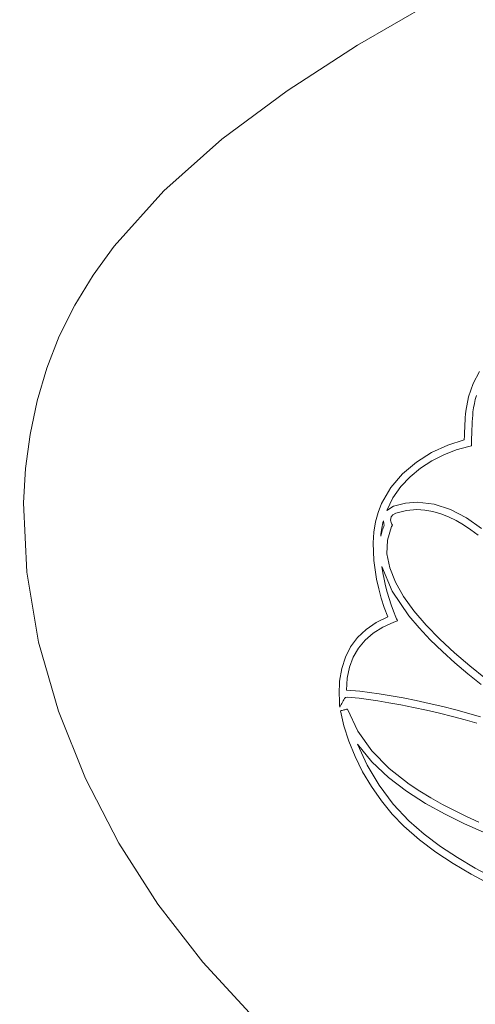
# Model space of a CAD drawing. Units: millimetres. Extents: x 104647 to 115147, y -7722 to 7128.
# Drawn here: x 109585 to 109656, y -186 to -33 of the extents above; entities that cross this region are included whole.
import ezdxf
from ezdxf.xclip import XClip

# ---------------------------------------------------------------- set-up
doc = ezdxf.new("R2010")
doc.units = ezdxf.units.MM
doc.header["$MEASUREMENT"] = 0
doc.header["$XCLIPFRAME"] = 0
doc.linetypes.add('ACAD_ISO03W100', pattern=[325, 125, -200])
for name, color, linetype in [('A-Wyposażenie', 7, 'Continuous'), ('InterSystem-description', 7, 'Continuous'), ('piaskownica okragla_3_0', 7, 'Continuous')]:
    doc.layers.add(name, color=color, linetype=linetype)

# ---------------------------------------------------------------- blocks, each defined once
blk = doc.blocks.new('Rysunek_1_3', base_point=(109897.01, -297.13))
at = {"layer": 'piaskownica okragla_3_0', "color": 7, "linetype": 'Continuous', "lineweight": 18}
for p, q in [((109637.66, -36.52), (109649.19, -29.84)), ((109626.68, -43.61), (109637.66, -36.52)), ((109616.52, -51.17), (109626.68, -43.61)), ((109607.44, -59.22), (109616.52, -51.17)), ((109599.7, -67.83), (109607.44, -59.22)), ((109596.41, -72.36), (109599.7, -67.83)), ((109593.55, -77.04), (109596.41, -72.36)), ((109591.15, -81.87), (109593.55, -77.04)), ((109589.21, -86.85), (109591.15, -81.87)), ((109587.69, -91.96), (109589.21, -86.85)), ((109656.68, -87.36), (109655.69, -89.22)), ((109655.69, -89.22), (109656.68, -87.36)), ((109655.69, -89.22), (109654.96, -91.29)), ((109654.96, -91.29), (109655.69, -89.22)), ((109586.59, -97.17), (109587.69, -91.96)), ((109654.96, -91.29), (109654.53, -93.56)), ((109654.53, -93.56), (109654.96, -91.29)), ((109655.88, -92.34), (109656.03, -91.71)), ((109656.03, -91.71), (109655.88, -92.34)), ((109656.03, -91.71), (109656.2, -91.09)), ((109656.2, -91.09), (109656.03, -91.71)), ((109654.53, -93.56), (109654.5, -94.02)), ((109654.5, -94.02), (109654.53, -93.56)), ((109655.66, -93.67), (109655.76, -93)), ((109655.76, -93), (109655.66, -93.67)), ((109655.76, -93), (109655.88, -92.34)), ((109655.88, -92.34), (109655.76, -93)), ((109654.43, -95.02), (109654.4, -95.57)), ((109654.4, -95.57), (109654.43, -95.02)), ((109654.46, -94.51), (109654.43, -95.02)), ((109654.43, -95.02), (109654.46, -94.51)), ((109654.5, -94.02), (109654.46, -94.51)), ((109654.46, -94.51), (109654.5, -94.02)), ((109655.56, -95.22), (109655.59, -94.67)), ((109655.59, -94.67), (109655.56, -95.22)), ((109655.59, -94.67), (109655.63, -94.16)), ((109655.63, -94.16), (109655.59, -94.67)), ((109655.63, -94.16), (109655.66, -93.67)), ((109655.66, -93.67), (109655.63, -94.16)), ((109654.38, -96.14), (109654.35, -96.74)), ((109654.35, -96.74), (109654.38, -96.14)), ((109654.4, -95.57), (109654.38, -96.14)), ((109654.38, -96.14), (109654.4, -95.57)), ((109655.48, -97.07), (109655.5, -96.42)), ((109655.5, -96.42), (109655.48, -97.07)), ((109655.5, -96.42), (109655.53, -95.8)), ((109655.53, -95.8), (109655.5, -96.42)), ((109655.53, -95.8), (109655.56, -95.22)), ((109655.56, -95.22), (109655.53, -95.8)), ((109585.9, -102.46), (109586.59, -97.17)), ((109654.31, -98.03), (109651.74, -98.86)), ((109651.74, -98.86), (109654.31, -98.03)), ((109654.33, -97.37), (109654.31, -98.03)), ((109654.31, -98.03), (109654.33, -97.37)), ((109654.35, -96.74), (109654.33, -97.37)), ((109654.33, -97.37), (109654.35, -96.74)), ((109655.44, -98.49), (109655.46, -97.76)), ((109655.46, -97.76), (109655.44, -98.49)), ((109655.46, -97.76), (109655.48, -97.07)), ((109655.48, -97.07), (109655.46, -97.76)), ((109651.74, -98.86), (109649.22, -100.01)), ((109649.22, -100.01), (109651.74, -98.86)), ((109651.14, -100.35), (109653.06, -99.59)), ((109653.06, -99.59), (109651.14, -100.35)), ((109653.06, -99.59), (109655.01, -99.03)), ((109655.01, -99.03), (109653.06, -99.59)), ((109655.43, -98.93), (109655.01, -99.03)), ((109655.22, -98.98), (109655.01, -99.03)), ((109655.43, -98.93), (109655.22, -98.98)), ((109655.43, -98.93), (109655.44, -98.71)), ((109655.44, -98.71), (109655.43, -98.93)), ((109655.44, -98.71), (109655.44, -98.49)), ((109655.44, -98.49), (109655.44, -98.71)), ((109649.22, -100.01), (109646.84, -101.49)), ((109646.84, -101.49), (109649.22, -100.01)), ((109647.49, -102.43), (109649.26, -101.29)), ((109649.26, -101.29), (109647.49, -102.43)), ((109649.26, -101.29), (109651.14, -100.35)), ((109651.14, -100.35), (109649.26, -101.29)), ((109585.59, -107.82), (109585.9, -102.46)), ((109646.84, -101.49), (109644.68, -103.3)), ((109644.68, -103.3), (109646.84, -101.49)), ((109645.85, -103.77), (109647.49, -102.43)), ((109647.49, -102.43), (109645.85, -103.77)), ((109644.68, -103.3), (109642.85, -105.45)), ((109642.85, -105.45), (109644.68, -103.3)), ((109644.4, -105.31), (109645.85, -103.77)), ((109645.85, -103.77), (109644.4, -105.31)), ((109642.85, -105.45), (109641.41, -107.96)), ((109641.41, -107.96), (109642.85, -105.45)), ((109643.17, -107.06), (109644.4, -105.31)), ((109644.4, -105.31), (109643.17, -107.06)), ((109642.21, -109.02), (109643.17, -107.06)), ((109643.17, -107.06), (109642.21, -109.02)), ((109586.08, -118.66), (109585.59, -107.82)), ((109641.41, -107.96), (109640.87, -109.34)), ((109640.87, -109.34), (109641.41, -107.96)), ((109643.27, -108.36), (109642.21, -109.02)), ((109642.21, -109.02), (109643.27, -108.36)), ((109645.14, -107.88), (109643.27, -108.36)), ((109643.27, -108.36), (109645.14, -107.88)), ((109646.97, -107.73), (109645.14, -107.88)), ((109645.14, -107.88), (109646.97, -107.73)), ((109645.29, -109.02), (109646.93, -108.88)), ((109646.93, -108.88), (109648.18, -108.96)), ((109649.61, -108.04), (109646.97, -107.73)), ((109646.97, -107.73), (109649.61, -108.04)), ((109648.18, -108.96), (109649.42, -109.18)), ((109652.17, -108.88), (109649.61, -108.04)), ((109649.61, -108.04), (109652.17, -108.88)), ((109654.64, -110.18), (109652.17, -108.88)), ((109652.17, -108.88), (109654.64, -110.18)), ((109640.87, -109.34), (109640.47, -110.82)), ((109640.47, -110.82), (109640.87, -109.34)), ((109642.82, -110.52), (109642.89, -110.04)), ((109642.89, -110.04), (109643.16, -109.68)), ((109643.16, -109.68), (109643.63, -109.43)), ((109643.63, -109.43), (109645.29, -109.02)), ((109649.42, -109.18), (109650.63, -109.53)), ((109650.63, -109.53), (109651.84, -110)), ((109651.84, -110), (109653.02, -110.57)), ((109657.02, -111.83), (109654.64, -110.18)), ((109654.64, -110.18), (109657.02, -111.83)), ((109640.47, -110.82), (109640.21, -112.39)), ((109640.21, -112.39), (109640.47, -110.82)), ((109641.39, -112.11), (109641.44, -111.8)), ((109641.44, -111.8), (109641.49, -111.5)), ((109641.49, -111.5), (109641.55, -111.21)), ((109641.59, -111.95), (109641.52, -112.17)), ((109641.55, -111.21), (109641.62, -110.91)), ((109641.67, -111.73), (109641.59, -111.95)), ((109641.62, -110.91), (109641.69, -110.62)), ((109641.75, -111.51), (109641.67, -111.73)), ((109641.69, -110.62), (109641.71, -110.79)), ((109641.71, -110.79), (109641.74, -110.96)), ((109641.74, -110.96), (109641.79, -111.13)), ((109641.84, -111.29), (109641.75, -111.51)), ((109641.79, -111.13), (109641.84, -111.29)), ((109642.33, -113.63), (109642.98, -111.54)), ((109642.97, -111.05), (109642.82, -110.52)), ((109643.03, -111.17), (109642.97, -111.05)), ((109642.98, -111.54), (109643.04, -111.41)), ((109643.09, -111.29), (109643.03, -111.17)), ((109643.04, -111.41), (109643.09, -111.29)), ((109653.02, -110.57), (109654.19, -111.25)), ((109654.19, -111.25), (109655.34, -112.02)), ((109655.34, -112.02), (109656.48, -112.85)), ((109640.21, -112.39), (109640.1, -114.05)), ((109640.1, -114.05), (109640.21, -112.39)), ((109641.29, -113.05), (109641.32, -112.73)), ((109641.34, -112.82), (109641.29, -113.05)), ((109641.32, -112.73), (109641.35, -112.42)), ((109641.39, -112.6), (109641.34, -112.82)), ((109641.35, -112.42), (109641.39, -112.11)), ((109641.45, -112.38), (109641.39, -112.6)), ((109641.52, -112.17), (109641.45, -112.38)), ((109640.1, -114.05), (109640.21, -116.83)), ((109640.21, -116.83), (109640.1, -114.05)), ((109642.25, -115.78), (109642.33, -113.63)), ((109642.68, -117.98), (109642.25, -115.78)), ((109640.21, -116.83), (109640.39, -118.28)), ((109640.39, -118.28), (109640.21, -116.83)), ((109641.47, -117.76), (109643.06, -121.62)), ((109641.62, -118.75), (109641.47, -117.76)), ((109643.06, -121.62), (109641.47, -117.76)), ((109641.47, -117.76), (109641.62, -118.75)), ((109643.57, -120.21), (109642.68, -117.98)), ((109587.93, -129.54), (109586.08, -118.66)), ((109640.39, -118.28), (109640.64, -119.74)), ((109640.64, -119.74), (109640.39, -118.28)), ((109641.8, -119.75), (109641.62, -118.75)), ((109641.62, -118.75), (109641.8, -119.75)), ((109640.64, -119.74), (109640.97, -121.22)), ((109640.97, -121.22), (109640.64, -119.74)), ((109640.97, -121.22), (109641.37, -122.69)), ((109641.37, -122.69), (109640.97, -121.22)), ((109642.03, -120.75), (109641.8, -119.75)), ((109641.8, -119.75), (109642.03, -120.75)), ((109642.28, -121.75), (109642.03, -120.75)), ((109642.03, -120.75), (109642.28, -121.75)), ((109644.85, -122.45), (109643.57, -120.21)), ((109641.37, -122.69), (109641.84, -124.15)), ((109641.84, -124.15), (109641.37, -122.69)), ((109642.58, -122.74), (109642.28, -121.75)), ((109642.28, -121.75), (109642.58, -122.74)), ((109642.9, -123.73), (109642.58, -122.74)), ((109642.58, -122.74), (109642.9, -123.73)), ((109643.06, -121.62), (109645.66, -125.46)), ((109645.66, -125.46), (109643.06, -121.62)), ((109646.46, -124.69), (109644.85, -122.45)), ((109641.84, -124.15), (109642.38, -125.58)), ((109642.38, -125.58), (109641.84, -124.15)), ((109643.26, -124.71), (109642.9, -123.73)), ((109642.9, -123.73), (109643.26, -124.71)), ((109642.38, -125.58), (109640.57, -126.48)), ((109640.57, -126.48), (109642.38, -125.58)), ((109643.64, -125.67), (109643.26, -124.71)), ((109643.26, -124.71), (109643.64, -125.67)), ((109643.7, -125.81), (109643.64, -125.67)), ((109643.64, -125.67), (109643.7, -125.81)), ((109643.76, -125.94), (109643.7, -125.81)), ((109643.7, -125.81), (109643.76, -125.94)), ((109645.66, -125.46), (109647.26, -127.34)), ((109647.26, -127.34), (109645.66, -125.46)), ((109648.36, -126.91), (109646.46, -124.69)), ((109640.57, -126.48), (109639, -127.57)), ((109639, -127.57), (109640.57, -126.48)), ((109640.11, -128.14), (109641.61, -127.2)), ((109641.61, -127.2), (109640.11, -128.14)), ((109641.61, -127.2), (109643.32, -126.42)), ((109643.32, -126.42), (109641.61, -127.2)), ((109643.88, -126.21), (109643.32, -126.42)), ((109643.46, -126.37), (109643.32, -126.42)), ((109643.6, -126.32), (109643.46, -126.37)), ((109643.74, -126.27), (109643.6, -126.32)), ((109643.88, -126.21), (109643.74, -126.27)), ((109643.88, -126.21), (109643.76, -125.94)), ((109643.76, -125.94), (109643.82, -126.08)), ((109643.82, -126.08), (109643.88, -126.21)), ((109647.26, -127.34), (109649.01, -129.2)), ((109649.01, -129.2), (109647.26, -127.34)), ((109650.48, -129.09), (109648.36, -126.91)), ((109637.67, -128.84), (109636.59, -130.28)), ((109636.59, -130.28), (109637.67, -128.84)), ((109639, -127.57), (109637.67, -128.84)), ((109637.67, -128.84), (109639, -127.57)), ((109638.85, -129.23), (109640.11, -128.14)), ((109640.11, -128.14), (109638.85, -129.23)), ((109591.02, -140.3), (109587.93, -129.54)), ((109636.59, -130.28), (109635.76, -131.9)), ((109635.76, -131.9), (109636.59, -130.28)), ((109637.81, -130.48), (109638.85, -129.23)), ((109638.85, -129.23), (109637.81, -130.48)), ((109649.01, -129.2), (109650.89, -131.02)), ((109650.89, -131.02), (109649.01, -129.2)), ((109652.77, -131.21), (109650.48, -129.09)), ((109635.76, -131.9), (109635.19, -133.67)), ((109635.19, -133.67), (109635.76, -131.9)), ((109636.42, -133.44), (109637, -131.88)), ((109637, -131.88), (109636.42, -133.44)), ((109637, -131.88), (109637.81, -130.48)), ((109637.81, -130.48), (109637, -131.88)), ((109650.89, -131.02), (109652.86, -132.78)), ((109652.86, -132.78), (109650.89, -131.02)), ((109655.17, -133.26), (109652.77, -131.21)), ((109636.06, -135.16), (109636.42, -133.44)), ((109636.42, -133.44), (109636.06, -135.16)), ((109652.86, -132.78), (109654.89, -134.49)), ((109654.89, -134.49), (109652.86, -132.78)), ((109657.63, -135.22), (109655.17, -133.26)), ((109635.19, -133.67), (109634.87, -135.61)), ((109634.87, -135.61), (109635.19, -133.67)), ((109654.89, -134.49), (109656.95, -136.13)), ((109656.95, -136.13), (109654.89, -134.49)), ((109634.87, -135.61), (109634.81, -137.7)), ((109634.81, -137.7), (109634.87, -135.61)), ((109635.94, -137.02), (109636.06, -135.16)), ((109636.06, -135.16), (109635.94, -137.02)), ((109634.81, -137.7), (109634.82, -137.95)), ((109634.82, -137.95), (109634.81, -137.7)), ((109634.82, -137.95), (109634.83, -138.2)), ((109634.83, -138.2), (109634.82, -137.95)), ((109638, -137.17), (109635.94, -137.02)), ((109635.94, -137.02), (109638, -137.17)), ((109641.05, -137.59), (109638, -137.17)), ((109638, -137.17), (109641.05, -137.59)), ((109644.78, -138.24), (109641.05, -137.59)), ((109641.05, -137.59), (109644.78, -138.24)), ((109634.83, -138.2), (109634.85, -138.69)), ((109634.84, -138.44), (109634.83, -138.2)), ((109634.85, -138.69), (109634.84, -138.44)), ((109634.85, -138.69), (109634.86, -138.93)), ((109634.86, -138.93), (109634.85, -138.69)), ((109634.87, -139.42), (109634.86, -138.93)), ((109634.86, -139.18), (109634.86, -138.93)), ((109634.87, -139.42), (109634.86, -139.18)), ((109634.87, -139.42), (109634.88, -139.67)), ((109634.88, -139.67), (109634.87, -139.42)), ((109634.88, -139.67), (109634.99, -139.48)), ((109634.99, -139.48), (109634.88, -139.67)), ((109634.99, -139.48), (109635.1, -139.29)), ((109635.1, -139.29), (109634.99, -139.48)), ((109635.1, -139.29), (109635.21, -139.1)), ((109635.21, -139.1), (109635.1, -139.29)), ((109635.43, -138.72), (109635.21, -139.1)), ((109635.32, -138.91), (109635.21, -139.1)), ((109635.43, -138.72), (109635.32, -138.91)), ((109635.43, -138.72), (109635.54, -138.53)), ((109635.54, -138.53), (109635.43, -138.72)), ((109635.54, -138.53), (109635.65, -138.35)), ((109635.65, -138.35), (109635.54, -138.53)), ((109635.65, -138.35), (109635.77, -138.16)), ((109635.77, -138.16), (109635.65, -138.35)), ((109635.77, -138.16), (109636.04, -138.14)), ((109636.04, -138.14), (109635.77, -138.16)), ((109636.04, -138.14), (109637.91, -138.29)), ((109637.91, -138.29), (109636.04, -138.14)), ((109637.91, -138.29), (109640.81, -138.7)), ((109640.81, -138.7), (109637.91, -138.29)), ((109640.81, -138.7), (109642.55, -138.99)), ((109642.55, -138.99), (109640.81, -138.7)), ((109642.55, -138.99), (109644.43, -139.34)), ((109644.43, -139.34), (109642.55, -138.99)), ((109644.43, -139.34), (109646.4, -139.73)), ((109646.4, -139.73), (109644.43, -139.34)), ((109646.8, -138.64), (109644.78, -138.24)), ((109644.78, -138.24), (109646.8, -138.64)), ((109648.86, -139.09), (109646.8, -138.64)), ((109646.8, -138.64), (109648.86, -139.09)), ((109650.94, -139.57), (109648.86, -139.09)), ((109648.86, -139.09), (109650.94, -139.57)), ((109652.98, -140.08), (109650.94, -139.57)), ((109650.94, -139.57), (109652.98, -140.08)), ((109595.23, -150.79), (109591.02, -140.3)), ((109635, -140.25), (109636.09, -139.97)), ((109635, -140.25), (109635.13, -140.22)), ((109635, -140.25), (109635.52, -142.6)), ((109635.52, -142.6), (109635, -140.25)), ((109635.13, -140.22), (109635.27, -140.18)), ((109635.27, -140.18), (109635.41, -140.15)), ((109635.41, -140.15), (109635.55, -140.11)), ((109635.55, -140.11), (109635.68, -140.08)), ((109635.68, -140.08), (109635.82, -140.04)), ((109635.82, -140.04), (109635.96, -140.01)), ((109635.96, -140.01), (109636.09, -139.97)), ((109637.72, -143.44), (109636.09, -139.97)), ((109636.09, -139.97), (109637.72, -143.44)), ((109646.4, -139.73), (109648.43, -140.16)), ((109648.43, -140.16), (109646.4, -139.73)), ((109648.43, -140.16), (109650.47, -140.63)), ((109650.47, -140.63), (109648.43, -140.16)), ((109650.47, -140.63), (109652.49, -141.13)), ((109652.49, -141.13), (109650.47, -140.63)), ((109652.49, -141.13), (109654.44, -141.65)), ((109654.44, -141.65), (109652.49, -141.13)), ((109656.82, -141.19), (109652.98, -140.08)), ((109652.98, -140.08), (109656.82, -141.19)), ((109635.52, -142.6), (109636.28, -144.99)), ((109636.28, -144.99), (109635.52, -142.6)), ((109654.44, -141.65), (109656.28, -142.2)), ((109656.28, -142.2), (109654.44, -141.65)), ((109639.91, -146.51), (109637.72, -143.44)), ((109637.72, -143.44), (109639.91, -146.51)), ((109636.28, -144.99), (109637.27, -147.39)), ((109637.27, -147.39), (109636.28, -144.99)), ((109637.67, -145.46), (109639.9, -148.2)), ((109639.18, -148.71), (109637.67, -145.46)), ((109639.9, -148.2), (109637.67, -145.46)), ((109637.67, -145.46), (109639.18, -148.71)), ((109642.6, -149.24), (109639.91, -146.51)), ((109639.91, -146.51), (109642.6, -149.24)), ((109637.27, -147.39), (109638.46, -149.76)), ((109638.46, -149.76), (109637.27, -147.39)), ((109641.06, -151.85), (109639.18, -148.71)), ((109639.18, -148.71), (109641.06, -151.85)), ((109639.9, -148.2), (109642.47, -150.63)), ((109642.47, -150.63), (109639.9, -148.2)), ((109638.46, -149.76), (109639.84, -152.07)), ((109639.84, -152.07), (109638.46, -149.76)), ((109645.69, -151.66), (109642.6, -149.24)), ((109642.6, -149.24), (109645.69, -151.66)), ((109600.43, -160.87), (109595.23, -150.79)), ((109643.24, -154.78), (109641.06, -151.85)), ((109641.06, -151.85), (109643.24, -154.78)), ((109642.47, -150.63), (109645.29, -152.79)), ((109645.29, -152.79), (109642.47, -150.63)), ((109647.37, -152.77), (109645.69, -151.66)), ((109645.69, -151.66), (109647.37, -152.77)), ((109639.84, -152.07), (109641.39, -154.28)), ((109641.39, -154.28), (109639.84, -152.07)), ((109645.29, -152.79), (109648.28, -154.69)), ((109648.28, -154.69), (109645.29, -152.79)), ((109649.11, -153.83), (109647.37, -152.77)), ((109647.37, -152.77), (109649.11, -153.83)), ((109641.39, -154.28), (109643.08, -156.34)), ((109643.08, -156.34), (109641.39, -154.28)), ((109645.67, -157.41), (109643.24, -154.78)), ((109643.24, -154.78), (109645.67, -157.41)), ((109648.28, -154.69), (109651.33, -156.37)), ((109651.33, -156.37), (109648.28, -154.69)), ((109650.92, -154.84), (109649.11, -153.83)), ((109649.11, -153.83), (109650.92, -154.84)), ((109652.77, -155.79), (109650.92, -154.84)), ((109650.92, -154.84), (109652.77, -155.79)), ((109643.08, -156.34), (109644.89, -158.23)), ((109644.89, -158.23), (109643.08, -156.34)), ((109651.33, -156.37), (109654.37, -157.85)), ((109654.37, -157.85), (109651.33, -156.37)), ((109654.67, -156.71), (109652.77, -155.79)), ((109652.77, -155.79), (109654.67, -156.71)), ((109648.04, -159.47), (109645.67, -157.41)), ((109645.67, -157.41), (109648.04, -159.47)), ((109654.37, -157.85), (109657.31, -159.17)), ((109657.31, -159.17), (109654.37, -157.85)), ((109656.6, -157.59), (109654.67, -156.71)), ((109654.67, -156.71), (109656.6, -157.59)), ((109644.89, -158.23), (109647.31, -160.34)), ((109647.31, -160.34), (109644.89, -158.23)), ((109650.58, -161.38), (109648.04, -159.47)), ((109648.04, -159.47), (109650.58, -161.38)), ((109606.52, -170.41), (109600.43, -160.87)), ((109647.31, -160.34), (109649.88, -162.28)), ((109649.88, -162.28), (109647.31, -160.34)), ((109649.88, -162.28), (109652.59, -164.07)), ((109652.59, -164.07), (109649.88, -162.28)), ((109653.24, -163.13), (109650.58, -161.38)), ((109650.58, -161.38), (109653.24, -163.13)), ((109652.59, -164.07), (109655.4, -165.73)), ((109655.4, -165.73), (109652.59, -164.07)), ((109656.01, -164.77), (109653.24, -163.13)), ((109653.24, -163.13), (109656.01, -164.77)), ((109655.4, -165.73), (109658.29, -167.28)), ((109658.29, -167.28), (109655.4, -165.73)), ((109658.87, -166.3), (109656.01, -164.77)), ((109656.01, -164.77), (109658.87, -166.3)), ((109613.51, -179.44), (109606.52, -170.41)), ((109621.42, -187.98), (109613.51, -179.44))]:
    blk.add_line(p, q, dxfattribs=at)

msp = doc.modelspace()

# ---------------------------------------------------------------- linework, layer by layer
at = {"layer": 'InterSystem-description', "color": 7, "linetype": 'ACAD_ISO03W100', "lineweight": 13}
for radius in [2197.53, 697.53]:
    msp.add_circle((109899.96, -263.46), radius, dxfattribs=at)

# ---------------------------------------------------------------- block references
at = {"layer": 'A-Wyposażenie', "color": 255, "linetype": 'Continuous', "lineweight": 13}
ref = msp.add_blockref('Rysunek_1_3', (109897.01, -297.13), dxfattribs=at)
XClip(ref).set_block_clipping_path([(109205.5247514661, -961.1301196919), (110588.4860673853, 366.879942706)])

doc.saveas('drawing.dxf')
